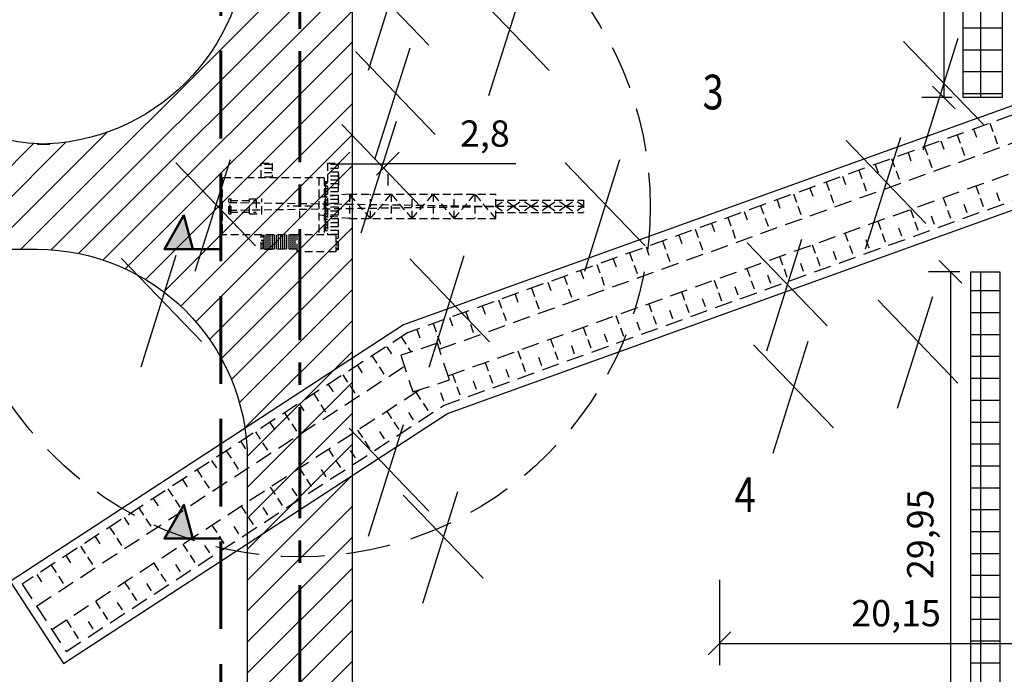
# Model space of a CAD drawing. Units: inches. Extents: x -714 to 112, y -714 to -459.
# Drawn here: x -441 to -385, y -624 to -587 of the extents above; entities that cross this region are included whole.
import ezdxf

# ---------------------------------------------------------------- set-up
doc = ezdxf.new("R2010")
doc.units = ezdxf.units.IN
doc.header["$MEASUREMENT"] = 0
for name, pattern in [('CENTER', [50.800000000000004, 31.75, -6.35, 6.35, -6.35]), ('HIDDENX2', [19.049999999999997, 12.7, -6.35]), ('ШТРИХ 5x2', [7, 5, -2]), ('Юля', [7.5, 5, -2.5])]:
    doc.linetypes.add(name, pattern=pattern)
for name, color, linetype in [('ПОС', 250, 'Continuous'), ('ПОС ВЫНОСКИ', 7, 'Continuous'), ('ПОС КРАН', 7, 'Continuous'), ('ПОС РАМКА', 7, 'Continuous')]:
    doc.layers.add(name, color=color, linetype=linetype)
for name, color, linetype, lineweight in [('ПОС ДОРОГА', 42, 'Continuous', 30), ('ПОС ОГРАЖД', 1, 'FENCELINE1', 70), ('ПОС ТРАНШ', 32, 'Continuous', 30), ('ПОС ТРАНШ ОТКОС', 32, 'Continuous', 25), ('Съемка', 252, 'Continuous', 0)]:
    doc.layers.add(name, color=color, linetype=linetype, lineweight=lineweight)
doc.styles.add('ПОС ЧЕРТЕЖ', font='ARIALN.TTF')
doc.styles.add('Шрифт компакт', font='simplex.shx', dxfattribs={"width": 0.8, "oblique": 15, "height": 2})
doc.linetypes.add('FENCELINE1', pattern='A,6.35,-2.54,[133,ltypeshp.shx,S=2.54,R=0,X=-2.54,Y=0],-2.54,25.4', length=36.83)
doc.linetypes.add('ограждение1', pattern='A,6.35,-2.54,[133,ltypeshp.shx,S=2.54,R=0,X=-2.54,Y=0],-2.54,25.4', length=36.83)
doc.dimstyles.new('ПОС ЧЕРЕТЖ', dxfattribs={"dimtxt": 1.5, "dimasz": 1.3, "dimexe": 1.25, "dimexo": 0.625, "dimtad": 1, "dimrnd": 0.05, "dimtxsty": 'ПОС ЧЕРТЕЖ', "dimblk": 'OBLIQUE', "dimcen": 2.5, "dimclrd": 6, "dimclre": 6, "dimclrt": 6, "dimadec": 0, "dimazin": 0, "dimtfac": 1, "dimtmove": 1, "dimatfit": 3, "dimfxl": 0, "dimlwd": 30, "dimlwe": 30, "dimarcsym": 0})
picture_1 = doc.add_image_def('image2.tif', size_in_pixel=(7875, 7875))
pattern_1 = [(0, (0, 0), (0, 1.25), []), (90, (0, 0), (-1.25, 7.654042494670958e-17), [])]
pattern_2 = [(45, (0, 0), (-0.8838834764831843, 0.8838834764831844), [])]

# ---------------------------------------------------------------- blocks, each defined once
blk = doc.blocks.new('ДЭК ПУНКТИР БОК')
at = {"layer": 'ПОС', "linetype": 'HIDDENX2', "lineweight": 25, "ltscale": 0.07}
h = blk.add_hatch(dxfattribs=at)
h.set_pattern_fill('SACNCR', color=0, scale=0.1, angle=-45.00000000000001, style=0)
h.set_pattern_definition([(360, (10483.98690425491, 12147.16580344059), (8.537477162403641e-17, 0.238125), []), (360, (10484.10596689473, 12147.04674080078), (8.537477162403641e-17, 0.238125), [0, -0.238125])])
h.paths.add_polyline_path([(-3.251679299828538, 0.3195183725656534), (-3.2516792998249, 4.181315415396966), (-4.877555500508606, 4.181315415396966), (-4.877555500508606, 0.3195183725674724)])
h = blk.add_hatch(dxfattribs=at)
h.set_pattern_fill('NET', color=0, scale=0.1, style=0)
h.set_pattern_definition([(0, (-11778.80455084384, 10591.6629638108), (0, 0.3175), []), (90, (-11778.80455084384, 10591.6629638108), (-0.3175, 1.944062586693024e-17), [])])
h.paths.add_polyline_path([(-1.070963616193694, -2.784327767520153), (-2.784327767521972, -2.784327767520153), (-2.784327767523791, -3.149999999997817), (-1.112710080655233, -3.149999999999636)])
h.paths.add_polyline_path([(-0.308740396380017, -2.784327767521972), (-1.070963616191875, -2.784327767523791), (-1.112710080655233, -3.149999999997817), (-0.3029815278496244, -3.149999999997817)])
h.paths.add_polyline_path([(0.3088993751007365, -2.784327767520153), (-0.308740396380017, -2.784327767521972), (-0.3029815278496244, -3.149999999997817), (0.3031327963399235, -3.149999999997817)])
h.paths.add_polyline_path([(1.071007022505, -2.784327767518334), (0.3088993751007365, -2.784327767518334), (0.3031327963417425, -3.149999999999636), (1.112747660914465, -3.149999999999636)])
h.paths.add_polyline_path([(2.784327767520153, -2.784327767518334), (1.071007022505, -2.784327767518334), (1.112747660912646, -3.149999999997817), (2.784327767520153, -3.149999999997817)])
at = {"layer": 'ПОС', "color": 0, "linetype": 'HIDDENX2', "lineweight": 25, "ltscale": 0.07}
for p, q in [((3.2516792998249, 8.8799999999992), (-3.2516792998249, 8.8799999999992)), ((-3.251679299828538, 0.3195183725656534), (-3.2516792998249, 8.8799999999992)), ((-0.8599851733670221, 8.0906616481534), (0.8599851733670221, 8.0906616481534)), ((-0.8593347178612021, 8.0906616481534), (-0.8586842623517441, 7.836349662302382)), ((-0.6747383932233788, 7.963032680105243), (0.6760393042386568, 7.963032680105243)), ((-0.6747383932233788, 7.963032680105243), (-0.6747383932233788, 5.002525409774535)), ((-0.4437713099032408, 8.0906616481534), (-0.0001271032924705651, -22.38041877957949)), ((0.4441110740626755, 8.0906616481534), (-0.0001271032888325863, -22.38041877957949)), ((0.6760393042386568, 7.963032680105243), (0.6760393042386568, 5.002525409774535)), ((0.8606356288728421, 8.0906616481534), (0.8612860843823, 7.836349662302382)), ((3.2516792998249, -2.784327767520153), (3.2516792998249, 8.8799999999992)), ((-0.8593347178575641, 7.836349662302382), (0.86063562887648, 7.836349662302382)), ((-0.8599851733670221, 5.743985475779482), (0.8599851733670221, 5.743985475779482)), ((-0.8599851733670221, 5.743985475779482), (-0.8599851733670221, 4.328077156966174)), ((0.8599851733670221, 5.743985475779482), (0.8599851733670221, 4.328077156966174)), ((0.6760393042386568, 5.002525409774535), (-0.6747383932233788, 5.002525409774535)), ((-4.93999999999869, 3.149999999999636), (-4.93999999999869, 4.399999999999636)), ((-4.93999999999869, 4.399999999999636), (-3.251679299826719, 4.399999999999636)), ((-4.877555500508606, 0.3195183725656534), (-4.877555500508606, 4.181315415396966)), ((-4.877555500508606, 4.181315415396966), (-3.2516792998249, 4.181315415396966)), ((-4.834512655412254, 4.181315415396966), (-4.834504569393175, 4.401519623046624)), ((-4.334550471281545, 4.181315415396966), (-4.334504569353157, 4.40150126242952)), ((-3.890472597271582, 4.181315415396966), (-3.890464316194993, 4.40033212788876)), ((-3.3904730680988, 4.181315415396966), (-3.390464316402358, 4.400313767473563)), ((-0.8599851733670221, 4.328077156966174), (0.8599851733670221, 4.328077156966174)), ((3.2516792998249, 4.399999999999636), (4.940000000000509, 4.399999999999636)), ((3.329689901358506, 3.149999999999636), (3.329737166408449, 4.400059130253794)), ((3.829691264019857, 3.149999999999636), (3.829737166201085, 4.400040769838597)), ((4.329691264312714, 3.149999999999636), (4.329737166241102, 4.400022409221492)), ((4.773729570672003, 3.149999999999636), (4.773777419399266, 4.398853274680732)), ((4.940000000000509, 4.399999999999636), (4.940000000000509, 3.149999999999636)), ((-4.93999999999869, 3.149999999999636), (-4.877555500508606, 3.149999999997817)), ((4.940000000000509, 3.149999999999636), (3.2516792998249, 3.149999999999636)), ((0, -1.45128020156335), (0, 1.45128020156335)), ((-5.190747641583584, -4.109812138027337), (-5.190747641587222, 0.3195183725656534)), ((-5.190747641587222, 0.3195183725656534), (-3.251679299828538, 0.3195183725656534)), ((-3.2516792998249, -4.109812138027337), (-3.251679299828538, 0.3195183725656534)), ((-1.388726995552133, 0), (1.388726995552133, 0)), ((3.2516792998249, -2.173270704573952), (-3.2516792998249, -2.173270704573952)), ((-1.399999999917782, -5.666475287100184), (-1.001203132083901, -2.173270704573952)), ((0, -2.173270704573952), (0.2220063232598477, -2.173270704573952)), ((1.399999999914144, -5.666497305599478), (1.00125807150107, -2.173286451426975)), ((3.2516792998249, -2.784327767520153), (-3.2516792998249, -2.784327767520153)), ((4.940000000000509, -3.149999999997817), (-3.2516792998249, -3.149999999997817)), ((-3.218959933630686, -4.399722806838327), (-3.218914031700479, -3.149700397616471)), ((-2.784327767520153, -3.149999999997817), (-2.784327767520153, -2.784327767520153)), ((-2.774921628470111, -4.399755417798588), (-2.774875726539904, -3.149733008576732)), ((-2.330883322110822, -4.399755417798588), (-2.330837420180615, -3.149733008576732)), ((-1.88684501634998, -4.399771723277809), (-1.886799114419773, -3.149749314055953)), ((-1.442806718374413, -4.399999999999636), (-1.442760816444206, -3.14997759077778)), ((-0.9987684120151243, -4.399999999999636), (-0.9987225100849173, -3.14997759077778)), ((-0.5547301056558354, -4.399999999999636), (-0.5546842037256283, -3.14997759077778)), ((-0.1106917992965464, -4.399999999999636), (-0.1106458973663393, -3.14997759077778)), ((0.3333465070627426, -4.399999999999636), (0.3333924089929496, -3.14997759077778)), ((0.7773848134220316, -4.399999999999636), (0.7774307153522386, -3.14997759077778)), ((1.221423119781321, -4.399999999999636), (1.221469021711528, -3.14997759077778)), ((1.665461429733114, -4.399902167118853), (1.665507331663321, -3.149879757896997)), ((2.109499732499899, -4.399999999999636), (2.109545634430106, -3.14997759077778)), ((2.553538038859188, -4.399999999999636), (2.553583940789395, -3.14997759077778)), ((2.784327767520153, -3.149999999997817), (2.784327767520153, -2.784327767520153)), ((2.997576345218476, -4.399999999999636), (2.997622247148684, -3.14997759077778)), ((3.441614651577765, -4.399999999999636), (3.441660553507973, -3.14997759077778)), ((3.885652957937054, -4.399999999999636), (3.885698859867261, -3.14997759077778)), ((4.329691264296343, -4.399999999997817), (4.32973716622655, -3.149977590775961)), ((4.773729570655632, -4.399999999997817), (4.773777419384714, -3.151146725316721)), ((4.940000000000509, -3.149999999997817), (4.940000000000509, -4.399999999997817)), ((-3.2516792998249, -4.109812138027337), (-5.190747641583584, -4.109812138027337)), ((-4.93999999999869, -4.109812138029156), (-4.93999999999869, -4.399999999999636)), ((-4.93999999999869, -4.399999999999636), (4.940000000000509, -4.399999999999636)), ((-4.834546792162655, -4.399999999999636), (-4.834504569396813, -4.109812138029156)), ((-4.438039565433428, -4.399999999999636), (-4.438027980871993, -4.109812138027337)), ((-4.05285972985439, -4.399715079725866), (-4.052813827926002, -4.109820716395916)), ((-3.662998239389708, -4.399706501359105), (-3.662952337459501, -4.109812138027337)), ((-1.399999999961437, -5.666475287227513), (-1.400131434776995, -22.38041877957949)), ((-1.400018776414072, -8.054181500310733), (1.39999999992142, -5.666497305724988)), ((1.39999999992142, -5.666497305724988), (-1.39999999992142, -5.666475287227513)), ((1.399999999994179, -5.666497305790472), (1.399877228195692, -22.38041877957949)), ((-1.400018776414072, -8.054181500310733), (1.399981223556097, -8.054203519001021)), ((-1.400018776414072, -8.054181500310733), (1.399962447194412, -10.44190973227524)), ((-1.40005632914108, -12.82959392685734), (1.399962447194412, -10.44190973227524)), ((1.399962447194412, -10.44190973227524), (-1.400037552775757, -10.44188771358313)), ((-1.40005632914108, -12.82959392685734), (1.399943670698121, -12.82961594535664)), ((-1.40005632914108, -12.82959392685734), (1.399924894336436, -15.21732215862903)), ((-1.400093881999055, -17.60500635321296), (1.399924894336436, -15.21732215862903)), ((1.399924894336436, -15.21732215862903), (-1.40007510563737, -15.21730013994238)), ((-1.400093881999055, -17.60500635321296), (1.399906118036597, -17.60500977464471)), ((-1.400093881973589, -17.60500635321296), (1.399887341474823, -19.9927345849901)), ((-1.400131434776995, -22.38041877957949), (1.399887341471185, -19.99273458498283)), ((1.399887341474823, -19.9927345849901), (-1.40011265836074, -19.99271256648717)), ((-1.400131434776995, -22.38041877957949), (1.399877228195692, -22.38041877957949)), ((-0.0001271032888325863, -22.38041877957949), (-0.700129268992896, -23.38041877957949)), ((-0.700129268992896, -22.38042392143325), (-0.700129268992896, -32.38042392143325)), ((-0.0001271032888325863, -22.38041877957949), (-0.0001271032888325863, -32.38041877957949)), ((-0.0001271032888325863, -22.38041877957949), (0.6998750624152308, -23.38041877957949)), ((0.6998750624152308, -22.38042392143325), (0.6998750624152308, -32.38042392143325)), ((-0.0001271032888325863, -24.38041877957949), (-0.700129268992896, -23.38041877957949)), ((-0.0001271032888325863, -24.38041877957949), (0.6998750624152308, -23.38041877957949)), ((-0.0001271032888325863, -24.38041877957949), (-0.700129268992896, -25.38041877957949)), ((-0.0001271032888325863, -24.38041877957949), (0.6998750624152308, -25.38041877957949)), ((-0.0001271032888325863, -26.38041877957949), (-0.700129268992896, -25.38041877957949)), ((-0.0001271032888325863, -26.38041877957949), (0.6998750624152308, -25.38041877957949)), ((-0.0001271032888325863, -26.38041877957949), (-0.700129268992896, -27.38041877957949)), ((-0.0001271032888325863, -26.38041877957949), (0.6998750624152308, -27.38041877957949)), ((-0.0001271032888325863, -28.38041877957949), (-0.700129268992896, -27.38041877957949)), ((-0.0001271032888325863, -28.38041877957949), (0.6998750624152308, -27.38041877957949)), ((-0.0001271032888325863, -28.38041877957949), (-0.700129268992896, -29.38041877957949)), ((-0.0001271032888325863, -28.38041877957949), (0.6998750624152308, -29.38041877957949)), ((-0.0001271032888325863, -30.38041877957949), (-0.700129268992896, -29.38041877957949)), ((-0.0001271032888325863, -30.38041877957949), (0.6998750624152308, -29.38041877957949)), ((-0.0001271032888325863, -30.38041877957949), (-0.700129268992896, -31.38041877957949)), ((-0.0001271032888325863, -32.38041877957949), (-0.700129268992896, -31.38041877957949)), ((-0.0001271032888325863, -30.38041877957949), (0.6998750624152308, -31.38041877957949)), ((-0.0001271032888325863, -32.38041877957949), (0.6998750624152308, -31.38041877957949)), ((0.6998750624152308, -32.38042392143325), (-0.700129268992896, -32.38042392143325))]:
    blk.add_line(p, q, dxfattribs=at)
blk = doc.blocks.new('_Oblique')
at = {"color": 0, "linetype": 'ByBlock', "lineweight": -2}
blk.add_line((-0.5, -0.5), (0.5, 0.5), dxfattribs=at)
blk = doc.blocks.new('*D59')
at = {"layer": 'Defpoints', "color": 0}
for p in [(-387.2563310612286, -575.3415989132423), (-388.3675706636085, -591.4808386783375), (-387.2563310612286, -591.4808386783375)]:
    blk.add_point(p, dxfattribs=at)
at = {"layer": 'ПОС ВЫНОСКИ', "color": 6, "linetype": 'Continuous', "lineweight": 30}
for p, q in [((-387.8813310612286, -575.3415989132423), (-389.6175706636085, -575.3415989132423)), ((-388.3675706636085, -575.3415989132423), (-388.3675706636085, -591.4808386783375)), ((-387.8813310612286, -591.4808386783375), (-389.6175706636085, -591.4808386783375))]:
    blk.add_line(p, q, dxfattribs=at)
at = {"layer": 'ПОС ВЫНОСКИ', "color": 6, "lineweight": 30, "xscale": 1.3, "yscale": 1.3, "zscale": 1.3}
for p, rotation in [((-388.3675706636085, -575.3415989132423), 90), ((-388.3675706636085, -591.4808386783375), 270)]:
    blk.add_blockref('_Oblique', p, dxfattribs=dict(at, rotation=rotation))
at = {"layer": 'ПОС ВЫНОСКИ', "color": 6, "insert": (-389.8940031329126, -583.41121879579), "char_height": 1.5, "attachment_point": 5, "rotation": 90, "style": 'ПОС ЧЕРТЕЖ'}
blk.add_mtext('16,15', dxfattribs=at)
blk = doc.blocks.new('*D60')
at = {"layer": 'Defpoints', "color": 0}
for p in [(-386.8225901036658, -601.4285737401856), (-387.985607813871, -631.387584484632), (-386.8225901036658, -631.387584484632)]:
    blk.add_point(p, dxfattribs=at)
at = {"layer": 'ПОС ВЫНОСКИ', "color": 6, "linetype": 'Continuous', "lineweight": 30}
for p, q in [((-387.4475901036658, -601.4285737401856), (-389.235607813871, -601.4285737401856)), ((-387.985607813871, -601.4285737401856), (-387.985607813871, -631.387584484632)), ((-387.4475901036658, -631.387584484632), (-389.235607813871, -631.387584484632))]:
    blk.add_line(p, q, dxfattribs=at)
at = {"layer": 'ПОС ВЫНОСКИ', "color": 6, "lineweight": 30, "xscale": 1.3, "yscale": 1.3, "zscale": 1.3}
for p, rotation in [((-387.985607813871, -601.4285737401856), 90), ((-387.985607813871, -631.387584484632), 270)]:
    blk.add_blockref('_Oblique', p, dxfattribs=dict(at, rotation=rotation))
at = {"layer": 'ПОС ВЫНОСКИ', "color": 6, "insert": (-389.5120402831751, -616.4080791124089), "char_height": 1.5, "attachment_point": 5, "rotation": 90, "style": 'ПОС ЧЕРТЕЖ'}
blk.add_mtext('29,95', dxfattribs=at)
blk = doc.blocks.new('*D61')
at = {"layer": 'Defpoints', "color": 0}
for p in [(-401.1662325338839, -618.3808920828442), (-381.0117726345029, -618.3808920828442), (-381.0117726345029, -622.6342938216749)]:
    blk.add_point(p, dxfattribs=at)
at = {"layer": 'ПОС ВЫНОСКИ', "color": 6, "linetype": 'Continuous', "lineweight": 30}
for p, q in [((-401.1662325338839, -619.0058920828442), (-401.1662325338839, -623.8842938216749)), ((-381.0117726345029, -619.0058920828442), (-381.0117726345029, -623.8842938216749)), ((-401.1662325338839, -622.6342938216749), (-381.0117726345029, -622.6342938216749))]:
    blk.add_line(p, q, dxfattribs=at)
at = {"layer": 'ПОС ВЫНОСКИ', "color": 6, "lineweight": 30, "xscale": 1.3, "yscale": 1.3, "zscale": 1.3, "rotation": 180}
blk.add_blockref('_Oblique', (-401.1662325338839, -622.6342938216749), dxfattribs=at)
at = {"layer": 'ПОС ВЫНОСКИ', "color": 6, "lineweight": 30, "xscale": 1.3, "yscale": 1.3, "zscale": 1.3}
blk.add_blockref('_Oblique', (-381.0117726345029, -622.6342938216749), dxfattribs=at)
at = {"layer": 'ПОС ВЫНОСКИ', "color": 6, "insert": (-391.0890025841934, -621.1078613523706), "char_height": 1.5, "attachment_point": 5, "style": 'ПОС ЧЕРТЕЖ'}
blk.add_mtext('20,15', dxfattribs=at)
blk = doc.blocks.new('*D62')
at = {"layer": 'Defpoints', "color": 0}
for p in [(-422.9182255312498, -595.2164782228133), (-420.0984761091368, -595.2164782228133), (-420.0984761091368, -595.2537588998243)]:
    blk.add_point(p, dxfattribs=at)
at = {"layer": 'ПОС ВЫНОСКИ', "color": 6, "linetype": 'Continuous', "lineweight": 30}
for p, q in [((-422.9182255312498, -595.2537588998243), (-420.0984761091368, -595.2537588998243)), ((-412.8000890793588, -595.2537588998243), (-420.0984761091368, -595.2537588998243)), ((-422.9182255312498, -595.8414782228133), (-422.9182255312498, -596.5037588998243)), ((-420.0984761091368, -595.8414782228133), (-420.0984761091368, -596.5037588998243))]:
    blk.add_line(p, q, dxfattribs=at)
at = {"layer": 'ПОС ВЫНОСКИ', "color": 6, "lineweight": 30, "xscale": 1.3, "yscale": 1.3, "zscale": 1.3, "rotation": 180}
blk.add_blockref('_Oblique', (-422.9182255312498, -595.2537588998243), dxfattribs=at)
at = {"layer": 'ПОС ВЫНОСКИ', "color": 6, "lineweight": 30, "xscale": 1.3, "yscale": 1.3, "zscale": 1.3}
blk.add_blockref('_Oblique', (-420.0984761091368, -595.2537588998243), dxfattribs=at)
at = {"layer": 'ПОС ВЫНОСКИ', "color": 6, "insert": (-414.5567398296998, -593.7273264305201), "char_height": 1.5, "attachment_point": 5, "style": 'ПОС ЧЕРТЕЖ'}
blk.add_mtext('2,8', dxfattribs=at)
blk = doc.blocks.new('флажок')
at = {"layer": 'ПОС КРАН', "lineweight": 50}
blk.add_hatch(color=1, dxfattribs=at).paths.add_polyline_path([(-1.4210854715202e-14, 3.232190834421061), (0, 1.616095417210573), (1.932736254659659, 2.117641966077827)])
at = {"layer": 'ПОС КРАН', "color": 1, "lineweight": 50}
blk.add_lwpolyline([(0, 0), (0, 3.23219083442109), (1.932736254659631, 2.117641966077827), (0, 1.616095417210545)], dxfattribs=at)

msp = doc.modelspace()

# ---------------------------------------------------------------- hatches: boundary and pattern name
at = {"layer": 'ПОС ДОРОГА', "lineweight": 25}
h = msp.add_hatch(dxfattribs=at)
h.set_pattern_fill('ANSI31', color=256, scale=10, style=0)
h.set_pattern_definition(pattern_2)
edge = h.paths.add_edge_path()
edge.add_line((-412.4602808315721, -650.8142676252583), (-378.0117726345029, -650.8142676252583))
edge.add_line((-378.0117726345029, -650.8142676252583), (-378.0117726345029, -559.6347920579758))
edge.add_line((-378.0117726345029, -559.6347920579758), (-428.1182255312497, -559.6347920579758))
edge.add_line((-428.1182255312497, -559.6347920579758), (-428.1182255312497, -582.1423312492082))
edge.add_arc((-440.1182255312497, -582.1423312492082), 12, -90, 0, ccw=False)
edge.add_line((-440.1182255312497, -594.1423312492082), (-439.3926289838487, -594.1423312492082))
edge.add_arc((-439.3926289838487, -582.1423312492082), 12, 180, 270, ccw=False)
edge.add_line((-451.3926289838487, -582.1423312492082), (-451.3926289838487, -564.2863883644868))
edge.add_line((-451.3926289838487, -564.2863883644868), (-457.3926289838487, -564.2863883644868))
edge.add_line((-457.3926289838487, -564.2863883644868), (-457.3926289838487, -582.1423312492082))
edge.add_arc((-469.3926289838487, -582.1423312492082), 12, -89.99999999999977, 0, ccw=False)
edge.add_line((-469.3926289838486, -594.1423312492082), (-501.7732903090296, -594.1423312492083))
edge.add_arc((-501.7732903090296, -582.1423312492083), 12, 180, 270, ccw=False)
edge.add_line((-513.7732903090296, -582.1423312492083), (-513.7732903090296, -561.2542477071775))
edge.add_line((-513.7732903090296, -561.2542477071775), (-519.7732903090296, -561.2542477071775))
edge.add_line((-519.7732903090296, -561.2542477071775), (-519.7732903090296, -590.3122129771405))
edge.add_arc((-525.7732903090296, -590.3122129771403), 6, 259.3249983361224, 359.9999999999989, ccw=False)
edge.add_line((-526.8847175923194, -596.2083752369463), (-519.7732903090296, -597.548880120888))
edge.add_line((-519.7732903090296, -597.548880120888), (-509.9776708949275, -599.3647077501432))
edge.add_line((-509.9776708949275, -599.3647077501432), (-500.536386611765, -600.1423312492082))
edge.add_line((-500.536386611765, -600.1423312492082), (-440.1182255312497, -600.1423312492082))
edge.add_arc((-440.1182255312497, -612.1423312492082), 12, 0, 90, ccw=False)
edge.add_line((-428.1182255312497, -612.1423312492082), (-428.1182255312497, -640.736227100635))
edge.add_arc((-402.8603208174836, -618.6964458377863), 33.52183927895222, 221.1076077075488, 253.3586878963927)
edge = h.paths.add_edge_path(flags=0)
edge.add_line((-396.0117726345029, -565.6347920579758), (-410.1182255312497, -565.6347920579758))
edge.add_arc((-410.1182255312497, -577.6347920579758), 12, 90, 180)
edge.add_line((-422.1182255312497, -577.6347920579758), (-422.1182255312496, -632.8142676252584))
edge.add_arc((-410.1182255312496, -632.8142676252584), 12, 180, 270)
edge.add_line((-410.1182255312496, -644.8142676252584), (-396.0117726345029, -644.8142676252583))
edge.add_arc((-396.0117726345029, -632.8142676252583), 12, 270, 360)
edge.add_line((-384.0117726345029, -632.8142676252583), (-384.0117726345029, -577.6347920579758))
edge.add_arc((-396.0117726345029, -577.6347920579758), 12, 0, 90)
h = msp.add_hatch(dxfattribs=at)
h.set_pattern_fill('ANSI31', color=256, scale=10, style=0)
h.set_pattern_definition(pattern_2)
edge = h.paths.add_edge_path()
edge.add_line((-488.087309481662, -615.4203133760512), (-448.8834961193625, -633.9512935337768))
edge.add_arc((-443.5751631526071, -639.0589029788363), 7.366550965628496, 41.051274872839485, 136.103998742351, ccw=False)
edge.add_line((-438.019883820844, -634.2210372639485), (-441.7853791136167, -628.4242834493623))
edge.add_line((-441.7853791136167, -628.4242834493623), (-447.0381845098727, -620.5421679667402))
edge.add_arc((-450.3784365625, -623.7228493850898), 4.612376617332508, -117.63269777166721, 43.598222222733625, ccw=False)
edge.add_line((-452.5176646862793, -627.8091338948307), (-486.3779215720048, -611.8039625946257))
edge.add_line((-486.3779215720048, -611.8039625946257), (-488.087309481662, -615.4203133760512))
at = {"layer": 'ПОС КРАН'}
h = msp.add_hatch(dxfattribs=at)
h.set_pattern_fill('NET', color=5, scale=10, style=0)
h.set_pattern_definition(pattern_1)
h.paths.add_polyline_path([(-387.2563310612286, -575.3415989132423), (-385.0252769029894, -575.3415989132423), (-385.0252769029894, -591.4808386783375), (-387.2563310612286, -591.4808386783375)])
h = msp.add_hatch(dxfattribs=at)
h.set_pattern_fill('NET', color=5, scale=10, style=0)
h.set_pattern_definition(pattern_1)
h.paths.add_polyline_path([(-386.8225901036658, -601.4285737401856), (-385.171902096331, -601.4285737401856), (-385.171902096331, -631.387584484632), (-386.8225901036658, -631.387584484632)])

# ---------------------------------------------------------------- linework, layer by layer
at = {"layer": 'Defpoints', "color": 1}
for points in [[(-422.3106206380489, -583.7438139597112), (-417.7558719893732, -588.4807525543371)], [(-419.213391556952, -583.5616240137648), (-421.2174809623702, -589.9382721219159)], [(-415.4365085758345, -585.1885232967585), (-410.8817599271588, -589.9254618913843)], [(-412.3392794947376, -585.006333350812), (-414.3433689001558, -591.3829814589632)], [(-390.6586759270231, -588.285752377859), (-386.1039272783473, -593.0226909724848)], [(-387.5614468459262, -588.1035624319126), (-389.5655362513444, -594.4802105400637)], [(-421.9462407461488, -588.8451324462336), (-417.391492097473, -593.5820710408594)], [(-418.8490116650519, -588.6629425002872), (-420.8531010704701, -595.0395906084383)], [(-419.6268773326246, -592.8405010265384), (-421.6309667380428, -599.2171491346895)], [(-422.7241064137215, -593.0226909724848), (-418.1693577650458, -597.7596295671107)], [(-393.9380949540737, -593.9336407022207), (-389.3833463053979, -598.6705792968465)], [(-390.8408658729768, -593.7514507562743), (-392.844955278395, -600.1280988644254)], [(-429.1007545218763, -595.0267803779067), (-431.1048439272945, -601.4034284860578)], [(-406.8735811163224, -595.0267803779067), (-408.8776705217406, -601.4034284860578)], [(-432.1979836029732, -595.2089703238531), (-427.6432349542974, -599.945908918479)], [(-409.9708101974193, -595.2089703238531), (-405.4160615487435, -599.945908918479)], [(-396.4887541973385, -599.581529026586), (-398.4928436027567, -605.9581771347372)], [(-399.5859832784354, -599.7637189725325), (-395.0312346297596, -604.5006575671583)], [(-435.2952126840773, -600.6746687022684), (-430.7404640354016, -605.4116072968942)], [(-432.1979836029805, -600.4924787563219), (-434.2020730083987, -606.8691268644731)], [(-418.8490116650519, -600.6874789327964), (-414.2942630163761, -605.4244175274222)], [(-415.751782583955, -600.5052889868499), (-417.7558719893732, -606.881937095001)], [(-389.018966413505, -602.860948053633), (-391.0230558189232, -609.2375961617842)], [(-392.1161954946019, -603.0431379995795), (-387.5614468459262, -607.7800765942053)], [(-399.2216033865425, -605.5937972428407), (-394.6668547378667, -610.3307358374665)], [(-396.1243743054456, -605.4116072968942), (-398.1284637108638, -611.7882554050453)], [(-419.213391556952, -610.1613561220516), (-421.2174809623702, -616.5380042302028)], [(-422.3106206380489, -610.3435460679981), (-417.7558719893732, -615.0804846626239)], [(-419.2133915569448, -614.169534932888), (-414.658642908269, -618.9064735275139)], [(-416.1161624758479, -613.9873449869416), (-418.1202518812661, -620.3639930950927)]]:
    msp.add_lwpolyline(points, dxfattribs=at)
at = {"layer": 'ПОС ДОРОГА'}
for points in [[(-412.4602808315721, -650.8142676252583), (-378.0117726345029, -650.8142676252583), (-378.0117726345029, -559.6347920579758), (-428.1182255312497, -559.6347920579758), (-428.1182255312497, -582.1423312492082, -0.4142135623730951), (-440.1182255312497, -594.1423312492082), (-439.3926289838487, -594.1423312492082, -0.4142135623730951), (-451.3926289838487, -582.1423312492082), (-451.3926289838487, -564.2863883644868), (-457.3926289838487, -564.2863883644868), (-457.3926289838487, -582.1423312492082, -0.4142135623730943), (-469.3926289838486, -594.1423312492082), (-501.7732903090296, -594.1423312492083, -0.414213562373095), (-513.7732903090296, -582.1423312492083), (-513.7732903090296, -561.2542477071775), (-519.7732903090296, -561.2542477071775), (-519.7732903090296, -590.3122129771405, -0.4698982738179209), (-526.8847175923194, -596.2083752369463), (-519.7732903090296, -597.548880120888), (-509.9776708949275, -599.3647077501432), (-500.536386611765, -600.1423312492082), (-440.1182255312497, -600.1423312492082, -0.4142135623730951), (-428.1182255312497, -612.1423312492082), (-428.1182255312497, -640.736227100635, 0.1416581900676539)], [(-410.1182255312497, -565.6347920579758), (-396.0117726345029, -565.6347920579758, -0.414213562373095), (-384.0117726345029, -577.6347920579758), (-384.0117726345029, -632.8142676252583, -0.414213562373095), (-396.0117726345029, -644.8142676252583), (-410.1182255312496, -644.8142676252584, -0.414213562373095), (-422.1182255312496, -632.8142676252584), (-422.1182255312497, -577.6347920579758, -0.414213562373095)]]:
    msp.add_lwpolyline(points, format="xyb", close=True, dxfattribs=at)
at = {"layer": 'ПОС КРАН', "color": 30, "linetype": 'ШТРИХ 5x2', "lineweight": 60}
msp.add_lwpolyline([(-413.1182255312497, -558.1347920579758), (-393.0117726345028, -558.1347920579758, -0.414213562373095), (-376.5117726345028, -574.6347920579758), (-376.5117726345029, -635.8142676252583, -0.414213562373095), (-393.0117726345029, -652.3142676252583), (-413.1182255312497, -652.3142676252583, -0.414213562373095), (-429.6182255312497, -635.8142676252583), (-429.6182255312497, -574.6347920579758, -0.414213562373095)], format="xyb", close=True, dxfattribs=at)
at = {"layer": 'ПОС КРАН', "color": 84, "linetype": 'CENTER', "lineweight": 60, "ltscale": 0.2}
msp.add_lwpolyline([(-413.1182255312497, -562.6347920579758), (-393.0117726345028, -562.6347920579758, -0.414213562373095), (-381.0117726345028, -574.6347920579758), (-381.0117726345029, -635.8142676252583, -0.4142135623730948), (-393.0117726345029, -647.8142676252583), (-413.1182255312497, -647.8142676252583, -0.414213562373095), (-425.1182255312497, -635.8142676252583), (-425.1182255312497, -574.6347920579758, -0.414213562373095)], format="xyb", close=True, dxfattribs=at)
at = {"layer": 'ПОС КРАН', "color": 5, "lineweight": 30}
for points in [[(-387.2563310612286, -575.3415989132423), (-385.0252769029894, -575.3415989132423), (-385.0252769029894, -591.4808386783375), (-387.2563310612286, -591.4808386783375)], [(-386.8225901036658, -601.4285737401856), (-385.171902096331, -601.4285737401856), (-385.171902096331, -631.387584484632), (-386.8225901036658, -631.387584484632)]]:
    msp.add_lwpolyline(points, close=True, dxfattribs=at)
at = {"layer": 'ПОС КРАН', "color": 5, "linetype": 'Юля', "lineweight": 30, "ltscale": 0.5}
msp.add_circle((-425.1182255312497, -597.6993769543283), 20, dxfattribs=at)
at = {"layer": 'ПОС ОГРАЖД', "linetype": 'ограждение1', "lineweight": 25, "ltscale": 0.05}
msp.add_lwpolyline([(-369.5172060787853, -592.5239001675006), (-371.413875894619, -587.254873349415), (-419.2064720936233, -604.4585767581435), (-441.6601351911773, -619.1026520557022), (-438.600979637267, -623.7932348869696), (-416.6948014147819, -609.5062242563184)], close=True, dxfattribs=at)
at = {"layer": 'ПОС ТРАНШ', "linetype": 'Юля', "ltscale": 0.2}
for points in [[(-370.1570004210995, -592.2227968637281), (-371.7149791983915, -587.8946676917293), (-418.9822157830127, -604.9092595704807), (-440.9681942639294, -619.2483152054662), (-438.455316487503, -623.1012939597216), (-416.9190577253925, -609.0555414439813)], [(-418.6722247195134, -608.282045182478), (-416.5826638888771, -607.5937606954591), (-417.270948375896, -605.5041998648228), (-419.3605092065322, -606.1924843518417)]]:
    msp.add_lwpolyline(points, close=True, dxfattribs=at)
for points in [[(-417.1580804103226, -605.8468553864038), (-371.2069426405789, -589.3060141608594)], [(-416.657322922105, -607.367103558144), (-370.6650369789121, -590.8114503945981)], [(-416.657322922105, -607.367103558144), (-370.6650369789121, -590.8114503945981)], [(-440.1487775977034, -620.5047213209842), (-419.1559812792902, -606.813410078916)], [(-439.274733153729, -621.8448878442035), (-418.2816608079316, -608.1533965795802)], [(-439.274733153729, -621.8448878442035), (-418.2816608079316, -608.1533965795802)]]:
    msp.add_lwpolyline(points, dxfattribs=at)
at = {"layer": 'ПОС ТРАНШ ОТКОС', "linetype": 'Юля', "ltscale": 0.1}
for p, q in [((-386.6686482024019, -593.2774781451747), (-386.4146299234969, -593.9831513797401)), ((-385.7340438896513, -592.9410524918343), (-385.2260073318413, -594.3523989609653)), ((-388.5378568279032, -593.9503294518553), (-388.2838385489982, -594.6560026864208)), ((-387.6032525151526, -593.6139037985149), (-387.0952159573426, -595.025250267646)), ((-389.4724611406539, -594.2867551051957), (-388.9644245828439, -595.6981015743266)), ((-391.3416697661552, -594.9596064118763), (-390.8336332083452, -596.3709528810073)), ((-390.4070654534045, -594.6231807585359), (-390.1530471744995, -595.3288539931015)), ((-393.2108783916565, -595.6324577185569), (-392.7028418338465, -597.0438041876879)), ((-392.2762740789058, -595.2960320652167), (-392.0222558000008, -596.0017052997821)), ((-394.1454827044071, -595.9688833718973), (-393.8914644255021, -596.6745566064628)), ((-396.0146913299084, -596.6417346785779), (-395.7606730510034, -597.3474079131435)), ((-395.0800870171578, -596.3053090252376), (-394.5720504593478, -597.7166554943686)), ((-386.5363652665341, -596.5245868692493), (-386.0283287087241, -597.9359333383803)), ((-397.8838999554097, -597.3145859852586), (-397.6298816765047, -598.0202592198241)), ((-396.9492956426591, -596.9781603319183), (-396.4412590848491, -598.3895068010493)), ((-388.4035803591958, -597.1967205721495), (-387.8955438013858, -598.6080670412806)), ((-385.3487394412982, -596.8941932523646), (-385.0947211623932, -597.5998664869302)), ((-398.8185042681604, -597.6510116385989), (-398.3104677103504, -599.0623581077299)), ((-390.2707954518575, -597.8688542750498), (-389.7627588940475, -599.2802007441808)), ((-387.2159545339599, -597.5663269552649), (-386.9619362550549, -598.2720001898305)), ((-400.6877128936617, -598.3238629452796), (-400.1796763358518, -599.7352094144106)), ((-399.753108580911, -597.9874372919393), (-399.499090302006, -598.6931105265048)), ((-389.0831696266217, -598.2384606581652), (-388.8291513477167, -598.9441338927307)), ((-402.556921519163, -598.9967142519603), (-402.048884961353, -600.4080607210913)), ((-401.6223172064123, -598.6602885986199), (-401.3682989275073, -599.3659618331855)), ((-392.1380105445193, -598.5409879779501), (-391.6299739867093, -599.9523344470811)), ((-390.9503847192834, -598.9105943610654), (-390.6963664403784, -599.6162675956309)), ((-403.4915258319136, -599.3331399053006), (-403.2375075530086, -600.0388131398661)), ((-394.005225637181, -599.2131216808503), (-393.497189079371, -600.6244681499813)), ((-392.8175998119451, -599.5827280639656), (-392.5635815330401, -600.2884012985312)), ((-405.3607344574149, -600.0059912119813), (-405.1067161785099, -600.7116644465468)), ((-404.4261301446643, -599.6695655586409), (-403.9180935868543, -601.0809120277719)), ((-395.8724407298427, -599.8852553837506), (-395.3644041720327, -601.2966018528816)), ((-407.2299430829162, -600.6788425186619), (-406.9759248040112, -601.3845157532274)), ((-406.2953387701656, -600.3424168653216), (-405.7873022123557, -601.7537633344526)), ((-397.7396558225045, -600.5573890866508), (-397.2316192646945, -601.9687355557819)), ((-394.6848149046069, -600.2548617668659), (-394.4307966257019, -600.9605350014315)), ((-408.1645473956669, -601.0152681720023), (-407.6565108378569, -602.4266146411333)), ((-399.6068709151661, -601.2295227895511), (-399.0988343573562, -602.6408692586821)), ((-396.5520299972686, -600.9269954697662), (-396.2980117183636, -601.6326687043318)), ((-410.0337560211682, -601.6881194786829), (-409.5257194633583, -603.0994659478139)), ((-409.0991517084176, -601.3516938253426), (-408.8451334295126, -602.0573670599081)), ((-398.4192450899303, -601.5991291726665), (-398.1652268110253, -602.304802407232)), ((-411.9029646466695, -602.3609707853636), (-411.3949280888596, -603.7723172544946)), ((-410.9683603339189, -602.0245451320233), (-410.7143420550139, -602.7302183665888)), ((-401.4740860078279, -601.9016564924514), (-400.9660494500179, -603.3130029615824)), ((-400.2864601825921, -602.2712628755667), (-400.0324419036871, -602.9769361101322)), ((-412.8375689594202, -602.6973964387039), (-412.5835506805152, -603.4030696732694)), ((-403.3413011004896, -602.5737901953516), (-402.8332645426796, -603.9851366644826)), ((-402.1536752752538, -602.943396578467), (-401.8996569963488, -603.6490698130325)), ((-414.7067775849215, -603.3702477453846), (-414.4527593060165, -604.0759209799501)), ((-413.7721732721708, -603.0338220920443), (-413.2641367143609, -604.4451685611753)), ((-405.2085161931514, -603.2459238982519), (-404.7004796353414, -604.6572703673829)), ((-416.5759862104228, -604.0430990520653), (-416.3219679315178, -604.7487722866308)), ((-415.6413818976721, -603.7066733987249), (-415.1333453398622, -605.1180198678559)), ((-407.0757312858131, -603.9180576011522), (-406.5676947280031, -605.3294040702832)), ((-404.0208903679155, -603.6155302813672), (-403.7668720890105, -604.3212035159328)), ((-417.5105905231734, -604.3795247054056), (-417.0025539653635, -605.7908711745366)), ((-408.9429463784747, -604.5901913040524), (-408.4349098206648, -606.0015377731834)), ((-405.8881054605772, -604.2876639842675), (-405.6340871816722, -604.9933372188331)), ((-419.336151675419, -605.1400933474189), (-418.7754730440529, -605.9997781577574)), ((-418.4451948359241, -604.7159503587459), (-418.1911765570191, -605.4216235933114)), ((-407.755320553239, -604.9597976871678), (-407.501302274334, -605.6654709217333)), ((-420.1681533134386, -605.6827172650361), (-419.7584449803273, -606.3109203227962)), ((-410.8101614711366, -605.2623250069527), (-410.3021249133266, -606.6736714760837)), ((-409.6225356459007, -605.631931390068), (-409.3685173669957, -606.3376046246335)), ((-421.0001549514583, -606.2253411826533), (-420.1807382852357, -607.4817472981736)), ((-412.6773765637982, -605.934458709853), (-412.1693400059883, -607.3458051789839)), ((-411.4897507385624, -606.3040650929682), (-411.2357324596574, -607.0097383275338)), ((-421.8321565894779, -606.7679651002704), (-421.4224482563666, -607.3961681580306)), ((-414.54459165646, -606.6065924127532), (-414.03655509865, -608.0179388818842)), ((-422.6641582274975, -607.3105890178877), (-421.8447415612749, -608.566995133408)), ((-416.4118067491217, -607.2787261156534), (-415.9037701913117, -608.6900725847845)), ((-413.3569658312241, -606.9761987958685), (-413.1029475523191, -607.6818720304341)), ((-423.4961598655171, -607.8532129355049), (-423.0864515324058, -608.481415993265)), ((-415.2241809238859, -607.6483324987688), (-414.9701626449809, -608.3540057333344)), ((-424.3281615035368, -608.3958368531221), (-423.5087448373142, -609.6522429686423)), ((-418.4968756899436, -608.2937577724798), (-417.6774590237209, -609.5501638880002)), ((-417.0913960165475, -608.320466201669), (-416.8373777376426, -609.0261394362345)), ((-425.1601631415564, -608.9384607707393), (-424.7504548084451, -609.5666638284994)), ((-425.9921647795761, -609.4810846883565), (-425.1727481133535, -610.7374908038768)), ((-420.1591042870461, -609.3778481782175), (-419.3396876208234, -610.6342542937379)), ((-418.9182816553835, -609.4640060331088), (-418.5085733222722, -610.092209090869)), ((-426.8241664175957, -610.0237086059738), (-426.4144580844844, -610.6519116637338)), ((-427.6561680556153, -610.5663325235909), (-426.8367513893926, -611.8227386391112)), ((-421.8213328841487, -610.4619385839552), (-421.001916217926, -611.7183446994756)), ((-420.5805102524861, -610.5480964388465), (-420.1708019193748, -611.1762994966067)), ((-428.4881696936349, -611.1089564412081), (-428.0784613605236, -611.7371594989683)), ((-429.3201713316545, -611.6515803588253), (-428.5007546654319, -612.9079864743455)), ((-423.4835614812512, -611.5460289896929), (-422.6641448150286, -612.8024351052132)), ((-422.2427388495886, -611.6321868445842), (-421.8330305164773, -612.2603899023444)), ((-430.1521729696742, -612.1942042764425), (-429.7424646365629, -612.8224073342027)), ((-430.9841746076938, -612.7368281940597), (-430.1647579414712, -613.99323430958)), ((-425.1457900783537, -612.6301193954307), (-424.3263734121311, -613.886525510951)), ((-423.9049674466912, -612.7162772503219), (-423.4952591135799, -613.3444803080821)), ((-431.8161762457135, -613.279452111677), (-431.4064679126021, -613.907655169437)), ((-432.6481778837331, -613.8220760292941), (-431.8287612175104, -615.0784821448144)), ((-426.8080186754564, -613.7142098011684), (-425.9886020092337, -614.9706159166888)), ((-425.5671960437937, -613.8003676560596), (-425.1574877106824, -614.4285707138198)), ((-433.4801795217527, -614.3646999469113), (-433.0704711886414, -614.9929030046715)), ((-434.3121811597724, -614.9073238645285), (-433.4927644935497, -616.1637299800489)), ((-428.4702472725589, -614.7983002069061), (-427.6508306063363, -616.0547063224265)), ((-427.2294246408963, -614.8844580617974), (-426.819716307785, -615.5126611195576)), ((-435.144182797792, -615.4499477821457), (-434.7344744646807, -616.0781508399059)), ((-430.1324758696615, -615.8823906126438), (-429.3130592034389, -617.1387967281642)), ((-435.9761844358116, -615.992571699763), (-435.156767769589, -617.2489778152832)), ((-428.8916532379989, -615.9685484675351), (-428.4819449048875, -616.5967515252953)), ((-436.8081860738312, -616.5351956173802), (-436.3984777407199, -617.1633986751402)), ((-431.794704466764, -616.9664810183816), (-430.9752878005414, -618.2228871339018)), ((-437.6401877118508, -617.0778195349974), (-436.8207710456282, -618.3342256505176)), ((-430.5538818351014, -617.0526388732728), (-430.1441735019901, -617.680841931033)), ((-438.4721893498705, -617.6204434526145), (-438.0624810167591, -618.2486465103747)), ((-433.4569330638666, -618.0505714241193), (-432.637516397644, -619.3069775396395)), ((-432.2161104322039, -618.1367292790105), (-431.8064020990927, -618.7649323367707)), ((-440.1361926259098, -618.7056912878489), (-439.7264842927984, -619.3338943456091)), ((-439.3041909878901, -618.1630673702317), (-438.4847743216675, -619.4194734857521)), ((-435.1191616609692, -619.134661829857), (-434.2997449947466, -620.3910679453774)), ((-433.8783390293065, -619.2208196847482), (-433.4686306961952, -619.8490227425084)), ((-436.7813902580718, -620.2187522355947), (-435.9619735918491, -621.475158351115)), ((-435.5405676264091, -620.304910090486), (-435.1308592932978, -620.9331131482462)), ((-438.4436188551743, -621.3028426413325), (-437.6242021889517, -622.5592487568528)), ((-437.2027962235117, -621.3890004962237), (-436.7930878904004, -622.0172035539839))]:
    msp.add_line(p, q, dxfattribs=at)

# ---------------------------------------------------------------- block references
at = {"layer": 'ПОС', "color": 0, "lineweight": 30, "xscale": 0.5, "yscale": 0.5, "zscale": 0.5, "rotation": 90}
msp.add_blockref('ДЭК ПУНКТИР БОК', (-425.1182255312497, -597.6864782228135), dxfattribs=at)
at = {"layer": 'ПОС ТРАНШ ОТКОС', "rotation": 90}
for p in [(-429.6182255312497, -600.1270253295404), (-429.6182255312497, -616.6527208551437)]:
    msp.add_blockref('флажок', p, dxfattribs=at)

# ---------------------------------------------------------------- texts
at = {"layer": 'ПОС РАМКА', "color": 1, "linetype": 'Continuous', "lineweight": 30, "ltscale": 7, "style": 'Шрифт компакт', "oblique": 15, "width": 0.8}
for s, p in [('3', (-402.130563469249, -592.154560683343)), ('4', (-400.3004289588671, -615.1316997587078))]:
    msp.add_text(s, height=1.98, dxfattribs=at).set_placement(p)

# ---------------------------------------------------------------- dimensions: what is measured, and where the dimension line sits
at = {"layer": 'ПОС ВЫНОСКИ'}
for p1, p2, distance, picture, middle in [((-387.2563310612286, -575.3415989132423), (-387.2563310612286, -591.4808386783375), -1.1112396023798965, '*D59', (-389.8940031329126, -583.41121879579)), ((-386.8225901036658, -601.4285737401856), (-386.8225901036658, -631.387584484632), -1.1630177102052242, '*D60', (-389.5120402831751, -616.4080791124089))]:
    dim = msp.add_aligned_dim(p1=p1, p2=p2, distance=distance, dimstyle='ПОС ЧЕРЕТЖ', dxfattribs=at)
    dim.commit()
    dim.dimension.update_dxf_attribs({"geometry": picture, "text_midpoint": middle})
dim = msp.add_linear_dim(base=(-420.0984761091368, -595.2537588998243), p1=(-422.9182255312498, -595.2164782228133), p2=(-420.0984761091368, -595.2164782228133), dimstyle='ПОС ЧЕРЕТЖ', dxfattribs=at)
dim.commit()
dim.dimension.update_dxf_attribs({"geometry": '*D62', "text_midpoint": (-414.5567398296998, -594.1681569508637), "dimtype": 160})
dim = msp.add_linear_dim(base=(-381.0117726345029, -622.6342938216749), p1=(-401.1662325338839, -618.3808920828442), p2=(-381.0117726345029, -618.3808920828442), dimstyle='ПОС ЧЕРЕТЖ', dxfattribs=at)
dim.commit()
dim.dimension.update_dxf_attribs({"geometry": '*D61', "text_midpoint": (-391.0890025841934, -621.1078613523706)})

# ---------------------------------------------------------------- referenced raster images: frames only (the image files are external)
at = {"layer": 'Съемка'}
image = msp.add_image(picture_1, insert=(-454.3713504866701, -711.5491474821833), size_in_units=(249.999749999959, 249.999749999959), dxfattribs=at)
image.dxf.flags = 7

doc.saveas('drawing.dxf')
